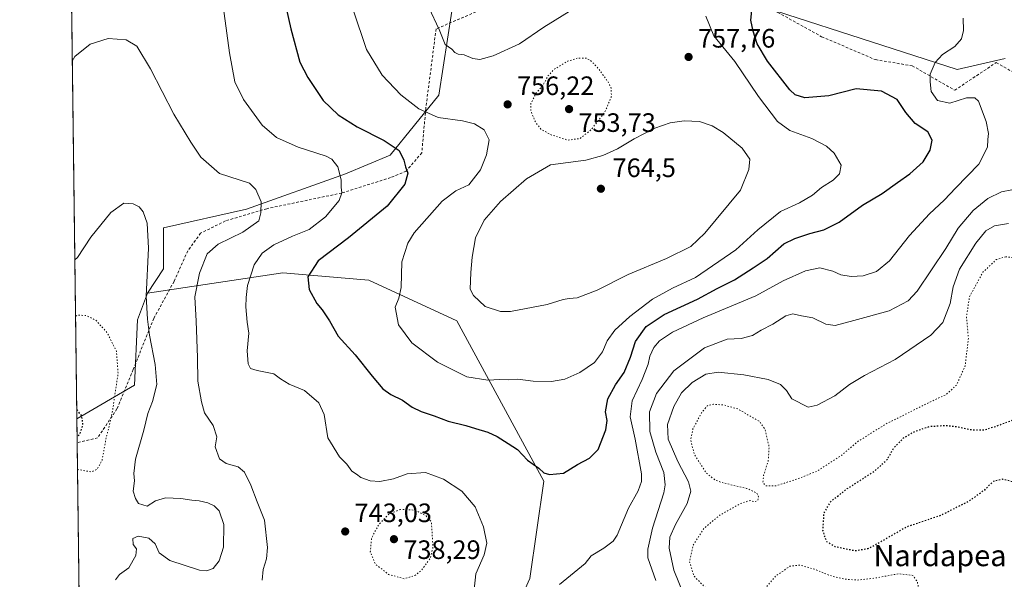
# Model space of a CAD drawing. Units: metres. Extents: x 586602 to 590039, y 4759050 to 4761411.
# Drawn here: x 586602 to 586973, y 4759606 to 4759817 of the extents above; entities that cross this region are included whole.
import ezdxf
from ezdxf.enums import TextEntityAlignment as Align

# ---------------------------------------------------------------- set-up
doc = ezdxf.new("R2010")
doc.units = ezdxf.units.M
doc.header["$MEASUREMENT"] = 0
doc.linetypes.add('DGN Style 2', pattern=[1.6480167562047852, 0.988810053722871, -0.6592067024819142])
doc.linetypes.add('DGN Style 5', pattern=[1.1536117293433497, 0.4944050268614355, -0.6592067024819142])
for name, color, linetype, lineweight in [('Alambrada', 7, 'DGN Style 2', 0), ('Arbolado forestal CxS', 92, 'Continuous', 0), ('Comarca CxS', 21, 'Continuous', 0), ('Comunidad Autónoma CxS', 142, 'Continuous', 0), ('Curva de nivel maestra', 30, 'Continuous', 30), ('Curva de nivel maestra depresión', 30, 'DGN Style 5', 30), ('Curva de nivel normal', 30, 'Continuous', 0), ('Curva de nivel normal depresión', 30, 'DGN Style 5', 0), ('Entidad de ámbito territorial CxS', 92, 'Continuous', 0), ('Espacio natural protegido CxS', 121, 'Continuous', 0), ('Municipio CxS', 4, 'Continuous', 0), ('Prado CxS', 92, 'Continuous', 0), ('Provincia CxS', 1, 'Continuous', 0), ('Punto de cota en terreno', 7, 'Continuous', 0), ('Rótulo de punto de cota en terreno', 7, 'Continuous', 0), ('Texto cartográfico', 7, 'Continuous', 0)]:
    doc.layers.add(name, color=color, linetype=linetype, lineweight=lineweight)
doc.styles.add('Style-Arial', font='txt')

# ---------------------------------------------------------------- blocks, each defined once
blk = doc.blocks.new('*U9')
at = {"layer": 'Arbolado forestal CxS', "color": 92, "linetype": 'Continuous', "lineweight": 0}
blk.add_polyline3d([(586631.2300000004, 4759053.33, 753.3147000000026), (586623.4667999997, 4759666.299900001, 725.1726000000053), (586645.2408999996, 4759678.9781, 731.7198000000063), (586646.2967999997, 4759703.6007, 733.717300000004), (586650.1140999999, 4759713.644500001, 735.0025000000023), (586701.1173, 4759721.3825, 747.6159000000043), (586723.1004999997, 4759719.471100001, 751.4753000000055), (586733.4776999997, 4759718.5681, 752.6570999999968), (586766.6659000004, 4759703.296700001, 758.2764000000025), (586799.4622999998, 4759642.841499999, 749.610400000005), (586794.1857000003, 4759606.1677, 746.1270999999979), (586787.8711000001, 4759591.962099999, 744.6609999999928)], dxfattribs=at)
blk = doc.blocks.new('*U10')
at = {"layer": 'Prado CxS', "color": 92, "linetype": 'Continuous', "lineweight": 0}
for points in [[(586973.4233999997, 4759802.0481, 742.2280000000028), (586955.3239000002, 4759797.872099999, 744.477899999998), (586854.9045000002, 4759830.5055, 759.5412999999971)], [(586764.7856999999, 4759819.870100001, 761.1572000000016), (586759.8616000004, 4759788.2137, 757.2258000000003), (586741.5702000001, 4759765.701900001, 749.6079000000027), (586724.6859999998, 4759758.6667, 745.5188999999956), (586687.3998999996, 4759745.300899999, 739.2669000000024), (586656.0935000004, 4759738.267300001, 735.8393999999971), (586656.0935000004, 4759722.790300001, 736.3142999999982), (586650.1140999999, 4759713.644500001, 735.0025000000023), (586646.2967999997, 4759703.6007, 733.717300000004), (586645.2408999996, 4759678.9781, 731.7198000000063), (586623.4667999997, 4759666.299900001, 725.1726000000053), (586621.4697000004, 4759823.989800001, 742.9600000000065)]]:
    blk.add_polyline3d(points, dxfattribs=at)
blk = doc.blocks.new('5PATER')
at = {"layer": 'Punto de cota en terreno', "linetype": 'Continuous', "lineweight": 0}
h = blk.add_hatch(color=51, dxfattribs=at)
edge = h.paths.add_edge_path()
edge.add_ellipse((0, 0), major_axis=(-0.1095731443231308, -0.1110710700762829), ratio=0.9994222409660322, start_angle=0, end_angle=360)

msp = doc.modelspace()

# ---------------------------------------------------------------- linework, layer by layer
at = {"layer": 'Alambrada', "color": 7, "linetype": 'DGN Style 2', "lineweight": 0}
for points in [[(586785.9600999998, 4759824.800100001, 763.6842999999935), (586758.8501000004, 4759813.190099999, 760.3715999999987), (586755.0100999996, 4759783.2401, 759.6692000000039), (586753.4801000003, 4759766.4801, 760.0625), (586747.5900999998, 4759759.630100001, 757.8736999999965), (586741.7600999996, 4759757.190099999, 758.8687999999966), (586723.2600999996, 4759751.380100001, 759.5405000000028), (586695.0301000001, 4759745.4901, 742.0225000000065), (586679.4801000003, 4759740.880100001, 741.0258999999934), (586670.1401000004, 4759736.2601, 741.7834000000004), (586665.2801000001, 4759729.610099999, 744.8410000000005), (586660.1001000004, 4759718.090100001, 744.3703999999999), (586652.4801000003, 4759704.1501, 745.4899000000005), (586644.6700999998, 4759684.880100001, 739.5371000000015), (586638.5800999999, 4759670.040100001, 740.4760999999999), (586631.3000999996, 4759659.1601, 737.2975000000006), (586623.5795999998, 4759657.392300001, 736.1460999999982)], [(586885.7801000001, 4759820.0601, 759.754700000005), (586887.6901000004, 4759819.4301, 759.2464000000036), (586904.2100999998, 4759810.270099999, 756.5868999999948), (586924.4801000003, 4759801.630100001, 754.8301000000066), (586938.3701, 4759799.3201, 754.1953999999969), (586954.3701, 4759790.120100001, 750.5622000000003), (586970.0500999996, 4759800.550100001, 745.0154999999941), (586985.8000999996, 4759791.5101, 740.0981000000029)]]:
    msp.add_polyline3d(points, dxfattribs=at)
at = {"layer": 'Arbolado forestal CxS', "color": 92, "linetype": 'Continuous', "lineweight": 0, "extrusion": (-0.0002806586569731609, 0.0221630766722239, 0.9997543294545613), "elevation": 106049.2026309948, "flags": 128}
msp.add_lwpolyline([(-646844.8949390728, -4750664.321007446), (-646844.8949390728, -4750673.231510678)], dxfattribs=at)
at = {"layer": 'Arbolado forestal CxS', "color": 92, "linetype": 'Continuous', "lineweight": 0, "extrusion": (-0.0006536432848937225, 0.05161032612130006, 0.9986670851630733), "elevation": 245988.4309221252, "flags": 128}
msp.add_lwpolyline([(-646852.6265775193, -4744890.104338805), (-646852.6265775193, -4745475.488686331)], dxfattribs=at)
at = {"layer": 'Arbolado forestal CxS', "color": 92, "linetype": 'Continuous', "lineweight": 0}
for points in [[(586787.8711000001, 4759591.962099999, 744.6609999999928), (586794.1857000003, 4759606.1677, 746.1270999999979), (586799.4622999998, 4759642.841499999, 749.610400000005), (586766.6659000004, 4759703.296700001, 758.2764000000025), (586733.4776999997, 4759718.5681, 752.6570999999968), (586723.1004999997, 4759719.471100001, 751.4753000000055), (586701.1173, 4759721.3825, 747.6159000000043), (586650.1140999999, 4759713.644500001, 735.0025000000023), (586656.0935000004, 4759722.790300001, 736.3142999999982), (586656.0935000004, 4759738.267300001, 735.8393999999971), (586687.3998999996, 4759745.300899999, 739.2669000000024), (586724.6859999998, 4759758.6667, 745.5188999999956), (586741.5702000001, 4759765.701900001, 749.6079000000027), (586759.8616000004, 4759788.2137, 757.2258000000003), (586764.7856999999, 4759819.870100001, 761.1572000000016), (586801.2076000003, 4759831.273700001, 764.0387000000047), (586823.4539000001, 4759832.0407, 762.7161999999954), (586829.6973000001, 4759831.736099999, 762.3243999999977), (586835.2922999999, 4759831.462900001, 762.0758999999962), (586847.7461000001, 4759830.854900001, 760.7421999999933), (586854.9045000002, 4759830.5055, 759.5412999999971), (586955.3239000002, 4759797.872099999, 744.477899999998), (586973.4233999997, 4759802.0481, 742.2280000000028)], [(586973.4233999997, 4759802.0481, 742.2280000000028), (586955.3239000002, 4759797.872099999, 744.477899999998), (586854.9045000002, 4759830.5055, 759.5412999999971), (586847.7461000001, 4759830.854900001, 760.7421999999933), (586835.2922999999, 4759831.462900001, 762.0758999999962), (586829.6973000001, 4759831.736099999, 762.3243999999977), (586823.4539000001, 4759832.0407, 762.7161999999954), (586801.2076000003, 4759831.273700001, 764.0387000000047), (586764.7856999999, 4759819.870100001, 761.1572000000016), (586759.8616000004, 4759788.2137, 757.2258000000003), (586741.5702000001, 4759765.701900001, 749.6079000000027), (586724.6859999998, 4759758.6667, 745.5188999999956), (586687.3998999996, 4759745.300899999, 739.2669000000024), (586656.0935000004, 4759738.267300001, 735.8393999999971), (586656.0935000004, 4759722.790300001, 736.3142999999982), (586650.1140999999, 4759713.644500001, 735.0025000000023)], [(586787.8711000001, 4759591.962099999, 744.6609999999928), (586794.1857000003, 4759606.1677, 746.1270999999979), (586799.4622999998, 4759642.841499999, 749.610400000005), (586766.6659000004, 4759703.296700001, 758.2764000000025), (586733.4776999997, 4759718.5681, 752.6570999999968), (586723.1004999997, 4759719.471100001, 751.4753000000055), (586701.1173, 4759721.3825, 747.6159000000043), (586650.1140999999, 4759713.644500001, 735.0025000000023)], [(586650.1140999999, 4759713.644500001, 735.0025000000023), (586646.2967999997, 4759703.6007, 733.717300000004), (586645.2408999996, 4759678.9781, 731.7198000000063), (586623.4667999997, 4759666.299900001, 725.1726000000053)]]:
    msp.add_polyline3d(points, dxfattribs=at)
at = {"layer": 'Comarca CxS', "color": 21, "linetype": 'Continuous', "lineweight": 0, "flags": 128}
msp.add_lwpolyline([(588076.2130596353, 4759071.937634303), (586631.2300006619, 4759053.32998237), (586615.402700001, 4760303.0288), (586601.9300006609, 4761366.809982345), (586921.1406525673, 4761370.921067782), (587034.9580407332, 4761372.386911744), (588114.834596129, 4761386.294545322), (589222.2850838833, 4761400.557301108), (589409.7529646717, 4761402.971683177), (589998.1800006881, 4761410.549982348), (590002.8884433893, 4761053.056023249), (590019.3461000005, 4759803.486300001), (590028.6500006879, 4759097.079982371), (589519.572654682, 4759090.524380213)], close=True, dxfattribs=at)
at = {"layer": 'Comunidad Autónoma CxS', "color": 142, "linetype": 'Continuous', "lineweight": 0, "flags": 128}
msp.add_lwpolyline([(588076.2130596353, 4759071.937634303), (586631.2300006619, 4759053.32998237), (586615.402700001, 4760303.0288), (586601.9300006609, 4761366.809982345), (586921.1406525673, 4761370.921067782), (587034.9580407332, 4761372.386911744), (588114.834596129, 4761386.294545322), (589222.2850838833, 4761400.557301108), (589409.7529646717, 4761402.971683177), (589998.1800006881, 4761410.549982348), (590002.8884433893, 4761053.056023249), (590019.3461000005, 4759803.486300001), (590028.6500006879, 4759097.079982371), (589519.572654682, 4759090.524380213)], close=True, dxfattribs=at)
at = {"layer": 'Curva de nivel maestra', "color": 30, "linetype": 'Continuous', "lineweight": 30, "elevation": 750, "flags": 128}
for points in [[(586697.5199999996, 4759842.920100001), (586704.1200000001, 4759813.1801), (586707.5800000001, 4759800.6501), (586710.5099999999, 4759794.9101), (586716.3200000003, 4759786.220100001), (586722.0099999999, 4759780.850099999), (586729.0999999996, 4759776.300100001)], [(586729.0999999996, 4759776.300100001), (586739.25, 4759771.220100001), (586744.9699999997, 4759767.370100001), (586746.7800000003, 4759763.8201), (586747.3600000005, 4759761.3201), (586748.2300000004, 4759758.8301), (586747.0499999998, 4759754.7601), (586740.4900000002, 4759746.5001), (586725.8700000001, 4759734.5001), (586714.4900000002, 4759725.8301), (586710.5499999998, 4759719.8301), (586711.0999999996, 4759715.050100001), (586713.9600000001, 4759709.780099999), (586715.9500000002, 4759707.4001), (586718.6799999997, 4759703.270099999), (586722.0199999996, 4759697.460100001), (586728.4000000004, 4759690.440099999), (586734.7400000002, 4759682.360099999), (586738.8099999996, 4759677.690099999), (586741.7699999996, 4759675.550100001), (586746.2300000004, 4759673.340100001), (586749.8799999999, 4759670.710100001), (586753.2100000001, 4759669.0801), (586758.0999999996, 4759667.4001), (586763.4800000004, 4759665.4101), (586770.0599999996, 4759663.870100001), (586773.7400000002, 4759662.630100001), (586778.4100000003, 4759661.3301), (586781.9400000004, 4759659.670100001), (586786, 4759656.9901), (586789.5899999999, 4759654.8201), (586793.3600000005, 4759650.720100001), (586797.5800000001, 4759647.700099999), (586799.4699999997, 4759646.0101), (586801.6299999999, 4759645.300100001), (586806.9199999999, 4759645.850099999), (586812.2199999997, 4759649.100099999), (586816.6799999997, 4759651.5001), (586819.9400000004, 4759654.8301), (586822.9100000003, 4759662.170100001), (586823.3399999999, 4759665.710100001), (586822.7100000001, 4759669.030099999), (586823.6600000003, 4759673.840100001), (586826.4900000002, 4759679.200099999), (586829.7800000003, 4759683.8301), (586832.1500000004, 4759689.5001), (586834.0499999998, 4759695.5001), (586838.0199999996, 4759701.090100001), (586844.9000000004, 4759705.630100001), (586857.3600000005, 4759711.470100001), (586864.8200000003, 4759715.370100001), (586871.3600000005, 4759718.6601), (586878.4299999997, 4759723.1801), (586883.7199999997, 4759726.7301), (586889.9900000002, 4759732.280099999), (586894.1299999999, 4759734.2401), (586899.7999999998, 4759736.170100001), (586905.0499999998, 4759737.550100001), (586910.7800000003, 4759740.470100001), (586919.6399999997, 4759746.7601), (586926.9600000001, 4759751.2601), (586932.7699999996, 4759755.4101), (586937.4299999997, 4759758.5601), (586942.4600000001, 4759763.0801), (586945.0599999996, 4759767.5701), (586945.8200000003, 4759771.340100001), (586944.2599999999, 4759774.390100001), (586939.5099999999, 4759777.590100001), (586935.9400000004, 4759781.7301), (586932.6399999997, 4759786.5601), (586926.7800000003, 4759789.7601), (586917.2400000002, 4759790.640100001), (586906.9500000002, 4759788.020099999), (586897.8399999999, 4759787.2401), (586894.2199999997, 4759788.3301), (586892.2000000002, 4759790.270099999), (586883.79, 4759801.110099999), (586879.8499999996, 4759807.600099999), (586878.3700000001, 4759812.350099999), (586877.4600000001, 4759816.530099999), (586878.2300000004, 4759823.870100001)]]:
    msp.add_lwpolyline(points, dxfattribs=at)
at = {"layer": 'Curva de nivel maestra depresión', "color": 30, "linetype": 'DGN Style 5', "lineweight": 30, "flags": 128}
for points, elevation in [([(587053.1799999997, 4759675.5801), (587054.29, 4759666.6601), (587053.0800000001, 4759656.780099999), (587049.3499999996, 4759644.860099999), (587044.8099999996, 4759637.790100001), (587039.3300000001, 4759632.640100001), (587034.7800000003, 4759627.120100001), (587031.9500000002, 4759620.450099999), (587030.5199999996, 4759615.280099999), (587028.9600000001, 4759611.8201), (587026.9600000001, 4759608.6601), (587025.8200000003, 4759603.780099999), (587026.0300000003, 4759597.5001), (587025.9600000001, 4759584.190099999), (587025.4600000001, 4759573.360099999), (587025.1100000005, 4759568.850099999), (587023.0300000003, 4759562.120100001), (587020.7000000002, 4759557.210100001), (587017.1699999999, 4759551.520099999), (587014.0800000001, 4759545.920100001), (587010.3700000001, 4759541.850099999), (587004.6299999999, 4759537.920100001), (587001.9100000003, 4759535.7601), (587000.5800000001, 4759535.2401), (586998.8700000001, 4759534.920100001), (586995.4299999997, 4759531.540100001), (586989.3499999996, 4759527.5001), (586983.7999999998, 4759523.1801), (586975.29, 4759517.200099999), (586967.1299999999, 4759509.5101), (586962.1699999999, 4759502.3101), (586961.8200000003, 4759496.890100001), (586961.8300000001, 4759487.9001), (586960.7100000001, 4759483.3201), (586957.7000000002, 4759479.700099999), (586952.9800000004, 4759477.020099999), (586947.29, 4759476.590100001), (586941.4100000003, 4759479.5601), (586937.9199999999, 4759483.440099999), (586936.8799999999, 4759486.880100001), (586937.3200000003, 4759490.390100001), (586939.1200000001, 4759497.4101), (586939.6299999999, 4759502.920100001), (586938.25, 4759506.5701), (586933.7100000001, 4759513.9001), (586931.3499999996, 4759523.110099999), (586929.9100000003, 4759530.9801), (586930.29, 4759541.520099999), (586934.1900000004, 4759550.720100001), (586938.6299999999, 4759556.130100001), (586941.6600000003, 4759559.6601), (586946.7300000004, 4759563.610099999), (586954.4699999997, 4759568.4801), (586960.4299999997, 4759575.4801), (586965.5, 4759584.380100001), (586969.9000000004, 4759591.170100001), (586975.8799999999, 4759602.170100001), (586978.0599999996, 4759609.5001), (586979.0899999999, 4759615.170100001), (586982.1100000005, 4759620.170100001), (586985.2599999999, 4759627.170100001), (586985.2999999998, 4759633.5001), (586983.1399999997, 4759638.850099999), (586979.7999999998, 4759641.6601), (586972.4500000002, 4759643.550100001), (586968.8899999997, 4759642.770099999), (586965.5999999996, 4759639.520099999), (586959.8899999997, 4759635.370100001), (586948.9800000004, 4759629.860099999), (586936.29, 4759625.620100001), (586924.3799999999, 4759618.7401), (586921.5899999999, 4759617.3301), (586916.8399999999, 4759616.5601), (586909.2699999996, 4759618.1601), (586906.1500000004, 4759619.9801), (586904.7100000001, 4759624.170100001), (586905.1100000005, 4759630.7501), (586907.6200000001, 4759635.170100001), (586913.8700000001, 4759640.0801), (586924.2400000002, 4759646.710100001), (586928.9100000003, 4759651.0001), (586931.4299999997, 4759655.390100001), (586935.0999999996, 4759659.140100001), (586939.4299999997, 4759661.710100001), (586945.0999999996, 4759663.5101), (586950.7800000003, 4759663.850099999), (586955.5, 4759663.380100001), (586960.8499999996, 4759662.220100001), (586965.3600000005, 4759662.170100001), (586969.9299999997, 4759663.5601), (586977.8600000005, 4759666.5001), (586986.2000000002, 4759672.8301), (586991.6200000001, 4759678.170100001), (587000.4600000001, 4759684.880100001), (587008.9000000004, 4759689.700099999), (587015.8200000003, 4759694.9001), (587026.0999999996, 4759705.270099999), (587039.0999999996, 4759714.0001), (587041.8499999996, 4759715.2301), (587045.4299999997, 4759715.550100001), (587050.4600000001, 4759713.290100001), (587055.6399999997, 4759709.5001), (587059.2999999998, 4759701.700099999), (587057.6399999997, 4759691.040100001), (587053.1799999997, 4759675.5801)], 725.0000000000001), ([(586623.4227999998, 4759669.774800001), (586624.4000000004, 4759668.4801), (586625.1900000004, 4759667.5001), (586625.6600000003, 4759664.0601), (586624.5, 4759660.5101), (586623.5521, 4759659.562200001)], 725)]:
    msp.add_lwpolyline(points, dxfattribs=dict(at, elevation=elevation))
at = {"layer": 'Curva de nivel normal', "color": 30, "linetype": 'Continuous', "lineweight": 0, "flags": 128}
for points, elevation in [([(586677.5999999996, 4759829.32), (586681.0199999996, 4759804.140000001), (586683, 4759793.33), (586686.3300000001, 4759786.560000001), (586693.2999999998, 4759777.01), (586698.7000000002, 4759772.26), (586706.9199999999, 4759768.65), (586717.4299999997, 4759765.33), (586719.5800000001, 4759764.109999999), (586721.79, 4759761.220000001), (586723.0999999996, 4759756.369999999), (586723.0800000001, 4759753.550000001), (586723.4100000003, 4759751.5), (586722.3600000005, 4759748.58), (586717.1399999997, 4759742.41), (586711.0899999999, 4759737.66), (586704.7300000004, 4759735.130000001), (586697.7599999999, 4759731.82), (586693.2999999998, 4759728.699999999), (586690.25, 4759724.380000001), (586687.79, 4759716.560000001), (586687.3499999996, 4759712.060000001), (586687.1399999997, 4759708.539999999), (586687.6600000003, 4759702.779999999), (586688.3200000003, 4759698.58), (586687.6399999997, 4759691.980000001), (586688.0199999996, 4759687.060000001), (586688.9199999999, 4759685.32), (586691.4699999997, 4759684.539999999), (586697.6600000003, 4759683.27), (586700.2199999997, 4759681.460000001), (586703.5, 4759679.439999999), (586709.2300000004, 4759676.960000001), (586714.6600000003, 4759672.390000001), (586716.7300000004, 4759668), (586718.0800000001, 4759659.210000001), (586722.4800000004, 4759651.99), (586725.2699999996, 4759649.199999999), (586727.1500000004, 4759646.67), (586728.9100000003, 4759645.439999999), (586730.4600000001, 4759644.199999999), (586734.0599999996, 4759642.970000001), (586737.6399999997, 4759642.76), (586742.8200000003, 4759643.76), (586747.9699999997, 4759645.600000001), (586754.8899999997, 4759646.17), (586761.7000000002, 4759643.65), (586768.5300000003, 4759639.119999999), (586773.6200000001, 4759633.119999999), (586776.7400000002, 4759625.67), (586778.04, 4759619.439999999), (586777.04, 4759615.100000001), (586773.9100000003, 4759607.91), (586773.2599999999, 4759601.980000001)], 745), ([(586756.1600000003, 4759821.34), (586760.0999999996, 4759812.939999999), (586762.3200000003, 4759807.390000001), (586764.7999999998, 4759805.539999999), (586765.9600000001, 4759804.380000001), (586767.2199999997, 4759803.76), (586769.4299999997, 4759803.4), (586772.7699999996, 4759802.02), (586775.4299999997, 4759801.689999999), (586780.4299999997, 4759803.08), (586790.3799999999, 4759807.529999999), (586799.5499999998, 4759813.859999999), (586810.7100000001, 4759820.82)], 760), ([(586727.5999999996, 4759820.449999999), (586732.5999999996, 4759805.460000001), (586738.5999999996, 4759795.810000001), (586745.5800000001, 4759788.430000001), (586752.3499999996, 4759783.08), (586759.7199999997, 4759779.779999999), (586768.8200000003, 4759778.550000001), (586773.4000000004, 4759777.430000001), (586777, 4759775.25), (586778.8700000001, 4759771.41), (586777.9400000004, 4759765.730000001), (586775.6399999997, 4759760.180000001), (586771.2199999997, 4759754.460000001), (586766.2999999998, 4759752.17), (586761.1699999999, 4759748.300000001), (586750.5899999999, 4759736.380000001), (586748.2000000002, 4759732.51), (586746.0300000003, 4759725.49), (586745.6900000004, 4759715.789999999), (586744.8700000001, 4759711.77), (586743.5, 4759708.430000001), (586744.7300000004, 4759701.75), (586749.7300000004, 4759694.960000001), (586759.3600000005, 4759687.689999999), (586770.4299999997, 4759682.100000001), (586778.4000000004, 4759680.92), (586782.8700000001, 4759681.15), (586786.2999999998, 4759681.039999999), (586789.7000000002, 4759681.24), (586795.4400000004, 4759680.51), (586802.4299999997, 4759680.369999999), (586807.4299999997, 4759681.310000001), (586813.1200000001, 4759683.76), (586818.6399999997, 4759687.5), (586821.6299999999, 4759691.57), (586823.3399999999, 4759695.77), (586826.2100000001, 4759699.730000001), (586831.8799999999, 4759704.9), (586840.4800000004, 4759711.390000001), (586848.0099999999, 4759715.600000001), (586856.7100000001, 4759719.619999999), (586871.8899999997, 4759729.960000001), (586880.1299999999, 4759737.49), (586888.7599999999, 4759744.460000001), (586895.8700000001, 4759747.680000001), (586900.7199999997, 4759750.600000001), (586904.1600000003, 4759753.49), (586908.5300000003, 4759756.180000001), (586910.9800000004, 4759758.600000001), (586911.5499999998, 4759761.92), (586908.9199999999, 4759766.430000001), (586906.0199999996, 4759769.09), (586900.5499999998, 4759771.949999999), (586892.2599999999, 4759774.99), (586887.6299999999, 4759778.359999999), (586880.3499999996, 4759787.75), (586871.4900000002, 4759800.890000001), (586863.5300000003, 4759810.600000001), (586860.5700000003, 4759818)], 755), ([(586805.4299999997, 4759603.960000001), (586815.0999999996, 4759611.880000001), (586817.3200000003, 4759614.74), (586822.0800000001, 4759617.58), (586825.6399999997, 4759620.279999999), (586827.1100000005, 4759622.539999999), (586831.4000000004, 4759632.65), (586835.0599999996, 4759639.230000001), (586836.3200000003, 4759642.779999999), (586836.3099999996, 4759645.609999999), (586833.9800000004, 4759658.619999999), (586832.04, 4759667.100000001), (586832.7999999998, 4759673.16), (586836.5899999999, 4759681.140000001), (586838.7800000003, 4759686.890000001), (586839.4500000002, 4759689.880000001), (586840.9199999999, 4759693.180000001), (586843.0499999998, 4759695.699999999), (586847.9800000004, 4759698.980000001), (586859.54, 4759704.369999999), (586879.4000000004, 4759712.65), (586889.6799999997, 4759718.27), (586898.1200000001, 4759722.02), (586903.5300000003, 4759723.17), (586908.4600000001, 4759721.949999999), (586911.4699999997, 4759720.52), (586915.3499999996, 4759719.890000001), (586919.8200000003, 4759720.230000001), (586924.8499999996, 4759721.779999999), (586929.8399999999, 4759725.9), (586937.3700000001, 4759735.380000001), (586944.8399999999, 4759743.600000001), (586950.4299999997, 4759748.699999999), (586954.7699999996, 4759753.390000001), (586963.4299999997, 4759762.310000001), (586966.7100000001, 4759768.680000001), (586966.8899999997, 4759771.5), (586967.0700000003, 4759773.859999999), (586966.2800000003, 4759778.350000001), (586963.29, 4759786.02), (586962.0099999999, 4759787.25), (586958.8300000001, 4759787.230000001), (586952.4699999997, 4759785.199999999), (586947.8799999999, 4759786.279999999), (586945.5300000003, 4759789.59), (586945.0800000001, 4759793.24), (586945.0999999996, 4759796.130000001), (586947.0099999999, 4759800.609999999), (586949.7699999996, 4759803.619999999), (586954.4400000004, 4759806.550000001), (586956.9199999999, 4759809.470000001), (586957.6600000003, 4759812.67), (586957.54, 4759817.289999999)], 745), ([(586693.3099999996, 4759605.5), (586693.7000000002, 4759609.529999999), (586694.9100000003, 4759613.630000001), (586695.3799999999, 4759617.859999999), (586694.1600000003, 4759628.140000001), (586691.4000000004, 4759635.07), (586689.0199999996, 4759641.4), (586686.6900000004, 4759646.230000001), (586684.3300000001, 4759648.27), (586679.7300000004, 4759649.470000001), (586677.2199999997, 4759651.32), (586675.5999999996, 4759655.83), (586676.1799999997, 4759659.5), (586674.8499999996, 4759663.779999999), (586671.5700000003, 4759668.609999999), (586670.5099999999, 4759672.680000001), (586669.0599999996, 4759680.480000001), (586668.9900000002, 4759689.390000001), (586668.4199999999, 4759703.15), (586667.9199999999, 4759712.26), (586669.6500000004, 4759721.220000001), (586672.6200000001, 4759728.52), (586676.7199999997, 4759732.119999999), (586686.0999999996, 4759736.640000001), (586692.0099999999, 4759740.92), (586692.7999999998, 4759743.869999999), (586692.9000000004, 4759748.060000001), (586690.9699999997, 4759752.699999999), (586688.54, 4759755.100000001), (586677.2100000001, 4759758.74), (586670.2400000002, 4759764.880000001), (586666.3799999999, 4759770.52), (586659.9699999997, 4759781.060000001), (586651.2800000003, 4759798.230000001), (586646.0599999996, 4759806.66), (586642.04, 4759809.109999999), (586635.2199999997, 4759809.619999999), (586628.5, 4759807.460000001), (586622.7000000002, 4759802.859999999), (586621.7605999997, 4759801.021700001)], 740), ([(586852.4400000004, 4759778.58), (586847.1100000005, 4759777.77), (586841.2999999998, 4759775.800000001), (586833.5700000003, 4759771.810000001), (586827.25, 4759768.02), (586821.7100000001, 4759765.539999999), (586815.2800000003, 4759763.730000001), (586802.0599999996, 4759761.960000001), (586793, 4759756.730000001), (586783.1799999997, 4759748.17), (586776.9900000002, 4759741.17), (586773.7100000001, 4759734.5), (586772.4500000002, 4759727.17), (586772.04, 4759721.5), (586771.7199999997, 4759715.180000001), (586772.9699999997, 4759712.810000001), (586777.3899999997, 4759708.609999999), (586783.1200000001, 4759706.699999999), (586786.9600000001, 4759706.74), (586800.8099999996, 4759709.4), (586806.7699999996, 4759711.26), (586809.0999999996, 4759711.67), (586812.0999999996, 4759711.869999999), (586819.6500000004, 4759714.859999999), (586831.3099999996, 4759720.76), (586845.7800000003, 4759726.710000001), (586854.9400000004, 4759731.279999999), (586860.2300000004, 4759736.310000001), (586873.5700000003, 4759752.5), (586876.79, 4759760.230000001), (586877.1600000003, 4759764.09), (586874.3099999996, 4759768.350000001), (586867.0999999996, 4759774.180000001), (586862.9500000002, 4759776.67), (586858.1600000003, 4759778.33), (586852.4400000004, 4759778.58)], 760), ([(586979.8399999999, 4759753.41), (586972.0499999998, 4759751.789999999), (586966.9100000003, 4759749.310000001), (586961.3499999996, 4759744.850000001), (586955.6699999999, 4759738.17), (586951, 4759730.5), (586940.2100000001, 4759714.390000001), (586936.7800000003, 4759710.800000001), (586929.7199999997, 4759706.970000001), (586916.3899999997, 4759703.350000001), (586909.29, 4759701.460000001), (586905.8399999999, 4759702.02), (586900.9100000003, 4759704.42), (586896.6299999999, 4759705.130000001), (586893.3899999997, 4759705.850000001), (586890.7400000002, 4759705.16), (586885.7999999998, 4759701.939999999), (586881.4000000004, 4759699.699999999), (586878.1299999999, 4759697.699999999), (586873.9100000003, 4759696.619999999), (586868.5800000001, 4759696.279999999), (586860.0999999996, 4759693.109999999), (586848.4800000004, 4759684.42), (586841.9000000004, 4759675.91), (586839.3499999996, 4759669.029999999), (586839.4900000002, 4759661.529999999), (586841.7400000002, 4759653.800000001), (586844.7599999999, 4759646.16), (586845.2800000003, 4759641.52), (586844.7000000002, 4759638.430000001), (586840.4600000001, 4759625.100000001), (586838.7300000004, 4759617.25), (586838.75, 4759613.960000001), (586841.7599999999, 4759605.430000001)], 740), ([(586638.0599999996, 4759605.67), (586639.5999999996, 4759607.630000001), (586643.1299999999, 4759610.199999999), (586645.7400000002, 4759614.83), (586645.9900000002, 4759617.380000001), (586644.7000000002, 4759619.039999999), (586644.5800000001, 4759621.220000001), (586646.6299999999, 4759622.189999999), (586650.5999999996, 4759621.41), (586652.9900000002, 4759619.26), (586654.5, 4759615.850000001), (586658.4800000004, 4759612.949999999), (586669.75, 4759609.359999999), (586672.29, 4759609.09), (586674.8799999999, 4759610), (586677.0999999996, 4759612.83), (586678.79, 4759618.01), (586678.8700000001, 4759626.529999999), (586677.1600000003, 4759631.66), (586675.25, 4759633.609999999), (586672.8399999999, 4759634.640000001), (586669.5800000001, 4759635.5), (586666.7699999996, 4759635.65), (586662.6399999997, 4759636.310000001), (586656.9500000002, 4759636.539999999), (586653.1600000003, 4759635.380000001), (586649.9699999997, 4759633.41), (586646.7400000002, 4759634.480000001), (586645.6200000001, 4759636.350000001), (586644.75, 4759639.07), (586645.25, 4759642.99), (586645.0099999999, 4759645.689999999), (586645.6399999997, 4759651.16), (586648.6699999999, 4759662.100000001), (586650.2300000004, 4759668.300000001), (586651.9800000004, 4759672.880000001), (586653.5899999999, 4759679.310000001), (586653.0099999999, 4759686.83), (586650.8499999996, 4759697.83), (586650.1600000003, 4759703.84), (586649.6500000004, 4759712.5), (586650.54, 4759730.609999999), (586650.0099999999, 4759740.08), (586648.4299999997, 4759744.279999999), (586646.9500000002, 4759746.17), (586644.7000000002, 4759747.279999999), (586641.2199999997, 4759747.529999999), (586636.2599999999, 4759744.01), (586628.7400000002, 4759734.800000001), (586623.6600000003, 4759727.050000001), (586622.7083999999, 4759726.183499999)], 735), ([(586974.7000000002, 4759739.939999999), (586969.3399999999, 4759739.02), (586966.0599999996, 4759737.189999999), (586962.2800000003, 4759732.560000001), (586956.2000000002, 4759722.75), (586953.8200000003, 4759716.039999999), (586952.5899999999, 4759709.83), (586949.8300000001, 4759702.640000001), (586945.4199999999, 4759697.850000001), (586931.9100000003, 4759688.67), (586920.3600000005, 4759682.609999999), (586914.7100000001, 4759679.27), (586909.2000000002, 4759674.99), (586902.5700000003, 4759671.439999999), (586899.0999999996, 4759670.699999999), (586893, 4759673.9), (586890.9900000002, 4759677.02), (586888.7400000002, 4759679.26), (586884.0999999996, 4759681.199999999), (586874.8799999999, 4759682.949999999), (586865.2000000002, 4759683.9), (586860.54, 4759683.16), (586855.4299999997, 4759680), (586851.3499999996, 4759676.09), (586848.5199999996, 4759670.960000001), (586846.1299999999, 4759664.17), (586846.2999999998, 4759658.619999999), (586849.9400000004, 4759650.310000001), (586854, 4759642.609999999), (586854.9000000004, 4759639.130000001), (586853.54, 4759634.49), (586849.1699999999, 4759626.5), (586846.9500000002, 4759621.699999999), (586846.7000000002, 4759617.65), (586848.5499999998, 4759609.369999999), (586852.0199999996, 4759600.699999999)], 735)]:
    msp.add_lwpolyline(points, dxfattribs=dict(at, elevation=elevation))
at = {"layer": 'Curva de nivel normal depresión', "color": 30, "linetype": 'DGN Style 5', "lineweight": 0, "flags": 128}
for points, elevation in [([(586812.1200000001, 4759802.199999999), (586808.4500000002, 4759801.029999999), (586803.29, 4759797.92), (586801.0199999996, 4759795.449999999), (586799.1200000001, 4759791.9), (586796.5300000003, 4759789.02), (586794.6100000005, 4759785.130000001), (586794.6399999997, 4759782.140000001), (586796.4000000004, 4759778.029999999), (586798.3600000005, 4759775.5), (586801.9600000001, 4759773.4), (586808.4400000004, 4759771.33), (586813.0999999996, 4759771.869999999), (586817.4299999997, 4759775.350000001), (586822.4699999997, 4759781.84), (586824.9800000004, 4759787.83), (586824.8499999996, 4759790.869999999), (586823.7800000003, 4759793.16), (586819.9900000002, 4759798.390000001), (586817.0999999996, 4759801.34), (586815.4500000002, 4759802.189999999), (586812.1200000001, 4759802.199999999)], 755), ([(586973.6500000004, 4759727.390000001), (586970.0499999998, 4759726.32), (586964.9800000004, 4759721.550000001), (586959.9199999999, 4759712.27), (586958.8200000003, 4759704.76), (586959.5300000003, 4759696.730000001), (586958.3200000003, 4759686.32), (586955.04, 4759679.029999999), (586951.0999999996, 4759675.460000001), (586944.2800000003, 4759672.289999999), (586928.2100000001, 4759664.26), (586918.1500000004, 4759657.99), (586911.7999999998, 4759652.689999999), (586902.3700000001, 4759646.57), (586895.8899999997, 4759644), (586887.2400000002, 4759641.15), (586883.0499999998, 4759641.119999999), (586882.0499999998, 4759642.449999999), (586882.3499999996, 4759645.08), (586884.0800000001, 4759650.480000001), (586884.4100000003, 4759655.810000001), (586882.9199999999, 4759662.32), (586880.7400000002, 4759665.430000001), (586877.0999999996, 4759667.460000001), (586872.7699999996, 4759669.99), (586867.4299999997, 4759671.52), (586863.4299999997, 4759671.850000001), (586861.1299999999, 4759671.279999999), (586858.8700000001, 4759668.539999999), (586855.7100000001, 4759662.529999999), (586854.8200000003, 4759658.529999999), (586856.1699999999, 4759653.029999999), (586860.5899999999, 4759646.060000001), (586864.0499999998, 4759643.279999999), (586866.4600000001, 4759642.359999999), (586875.9299999997, 4759640.119999999), (586879.7100000001, 4759638.439999999), (586880.4600000001, 4759637), (586880.1200000001, 4759635.640000001), (586879.0099999999, 4759635.08), (586877.2699999996, 4759635.560000001), (586873.6600000003, 4759634.460000001), (586865.8099999996, 4759630.050000001), (586859.7800000003, 4759625.029999999), (586855.6799999997, 4759618.529999999), (586854.3799999999, 4759612.600000001), (586856.0199999996, 4759607.17), (586861.8399999999, 4759601.26), (586868.2000000002, 4759598.27), (586876.2800000003, 4759598.039999999), (586879.9000000004, 4759599.34), (586881.4600000001, 4759600.75), (586887.0599999996, 4759607.26), (586892.2599999999, 4759610.779999999), (586895.7999999998, 4759611.26), (586901.4000000004, 4759609.74), (586907.1799999997, 4759607.33), (586912.7699999996, 4759605.980000001), (586917.4299999997, 4759605.59), (586923.9600000001, 4759606.279999999), (586933.1900000004, 4759607.99), (586938.5, 4759607.359999999), (586940.2199999997, 4759605.119999999), (586941.0300000003, 4759601.220000001), (586942.2100000001, 4759596.699999999), (586942.6799999997, 4759592.100000001), (586942.79, 4759589), (586941.2400000002, 4759584.17), (586940.0800000001, 4759579.67), (586933.5700000003, 4759567.32), (586921.4299999997, 4759547.960000001), (586917.1900000004, 4759540.029999999), (586916.79, 4759536.560000001), (586917.2300000004, 4759529.380000001), (586917.5099999999, 4759518.76), (586919.6500000004, 4759507.350000001), (586921.6699999999, 4759502.380000001), (586925.2999999998, 4759497.050000001), (586927.9199999999, 4759488.5), (586929.25, 4759477.470000001), (586931.2599999999, 4759472.99), (586936.0300000003, 4759469.77), (586943.4299999997, 4759468.029999999), (586951.4299999997, 4759467.83), (586960.5700000003, 4759470.850000001), (586966.6200000001, 4759474.25), (586970.2300000004, 4759477.789999999), (586979.0499999998, 4759484.01), (586996.04, 4759496.539999999), (587011.5899999999, 4759506.16), (587022.8200000003, 4759512.08), (587033.0999999996, 4759519.17), (587044.2599999999, 4759529.51), (587047.4900000002, 4759533.539999999), (587051.9900000002, 4759538.51), (587056.8499999996, 4759546.960000001), (587059.6399999997, 4759554.33), (587061.4100000003, 4759562.140000001), (587063.7300000004, 4759573.800000001), (587064.3300000001, 4759589.07), (587063.79, 4759597.58), (587063.2999999998, 4759601.600000001), (587064.4699999997, 4759605.4), (587064.5, 4759609.449999999), (587065.3200000003, 4759613.52), (587067.4199999999, 4759618.310000001), (587068.0300000003, 4759624.359999999), (587068, 4759633.880000001), (587069.5599999996, 4759644.289999999), (587070.79, 4759654.189999999), (587072.3399999999, 4759661.880000001), (587072.0099999999, 4759670.630000001), (587070.4299999997, 4759676.210000001), (587070.0099999999, 4759680.34), (587071.1299999999, 4759688.300000001), (587072.04, 4759699.07), (587072.7400000002, 4759706.039999999), (587070.7699999996, 4759713.680000001), (587064.7000000002, 4759720.859999999), (587057.0999999996, 4759727.060000001), (587048.9299999997, 4759727.32), (587039.9600000001, 4759724.680000001), (587033.8499999996, 4759721), (587027.6200000001, 4759716.060000001), (587023.0999999996, 4759713.76), (587018.9299999997, 4759712.92), (587013.0999999996, 4759710.109999999), (587004.2699999996, 4759702.859999999), (586998.9600000001, 4759699.67), (586994.5300000003, 4759698.939999999), (586991.3899999997, 4759699.720000001), (586989.6799999997, 4759702.689999999), (586988.4000000004, 4759710.210000001), (586987.5800000001, 4759717.350000001), (586985.1299999999, 4759722.699999999), (586982.0999999996, 4759724.84), (586978.3799999999, 4759726.779999999), (586973.6500000004, 4759727.390000001)], 730), ([(586623.7078, 4759647.2698), (586624.6699999999, 4759647.09), (586629.0499999998, 4759646.34), (586631.0999999996, 4759647.359999999), (586632.9400000004, 4759650.600000001), (586634.4000000004, 4759658.470000001), (586636.8300000001, 4759668.82), (586639.0099999999, 4759683.33), (586638.4000000004, 4759691.789999999), (586634.8499999996, 4759698.83), (586630.6200000001, 4759703.5), (586627.0999999996, 4759705.25), (586623.9299999997, 4759705.4), (586622.9770999998, 4759704.9639)], 730), ([(586745.4299999997, 4759632.199999999), (586741.0999999996, 4759630.449999999), (586737.2800000003, 4759626.550000001), (586734.5999999996, 4759621.480000001), (586734.0800000001, 4759616.289999999), (586735.9400000004, 4759611.680000001), (586740.9699999997, 4759607.699999999), (586746.9100000003, 4759606.09), (586750.8799999999, 4759607.33), (586753.2699999996, 4759609.16), (586756.7100000001, 4759613.83), (586757.7100000001, 4759617.960000001), (586757.0999999996, 4759627.59), (586755.0999999996, 4759629.730000001), (586751.0999999996, 4759631.930000001), (586745.4299999997, 4759632.199999999)], 740)]:
    msp.add_lwpolyline(points, dxfattribs=dict(at, elevation=elevation))
at = {"layer": 'Entidad de ámbito territorial CxS', "color": 92, "linetype": 'Continuous', "lineweight": 0, "flags": 128}
msp.add_lwpolyline([(588076.2130596353, 4759071.937634303), (586631.2300006619, 4759053.32998237), (586615.402700001, 4760303.0288), (586601.9300006609, 4761366.809982345)], dxfattribs=at)
at = {"layer": 'Espacio natural protegido CxS', "color": 121, "linetype": 'Continuous', "lineweight": 0, "flags": 128}
msp.add_lwpolyline([(586631.2300006619, 4759053.32998237), (586615.402700001, 4760303.0288)], dxfattribs=at)
at = {"layer": 'Municipio CxS', "color": 4, "linetype": 'Continuous', "lineweight": 0, "flags": 128}
msp.add_lwpolyline([(589519.572654682, 4759090.524380213), (588076.2130596353, 4759071.937634303), (586631.2300006619, 4759053.32998237), (586615.402700001, 4760303.0288), (586601.9300006609, 4761366.809982345), (586921.1406525673, 4761370.921067782), (587034.9580407332, 4761372.386911744), (588114.834596129, 4761386.294545322), (589222.2850838833, 4761400.557301108)], dxfattribs=at)
at = {"layer": 'Prado CxS', "color": 92, "linetype": 'Continuous', "lineweight": 0, "extrusion": (0.001419422025887986, -0.1120711583244429, 0.9936991701279266), "elevation": -531868.0457871102, "flags": 128}
msp.add_lwpolyline([(646854.4941556485, 4721996.034447801), (646854.4941556485, 4722154.736952409)], dxfattribs=at)
at = {"layer": 'Prado CxS', "color": 92, "linetype": 'Continuous', "lineweight": 0}
for points in [[(586973.4233999997, 4759802.0481, 742.2280000000028), (586955.3239000002, 4759797.872099999, 744.477899999998), (586854.9045000002, 4759830.5055, 759.5412999999971), (586847.7461000001, 4759830.854900001, 760.7421999999933), (586835.2922999999, 4759831.462900001, 762.0758999999962), (586829.6973000001, 4759831.736099999, 762.3243999999977), (586823.4539000001, 4759832.0407, 762.7161999999954), (586801.2076000003, 4759831.273700001, 764.0387000000047), (586764.7856999999, 4759819.870100001, 761.1572000000016), (586759.8616000004, 4759788.2137, 757.2258000000003), (586741.5702000001, 4759765.701900001, 749.6079000000027), (586724.6859999998, 4759758.6667, 745.5188999999956), (586687.3998999996, 4759745.300899999, 739.2669000000024), (586656.0935000004, 4759738.267300001, 735.8393999999971), (586656.0935000004, 4759722.790300001, 736.3142999999982), (586650.1140999999, 4759713.644500001, 735.0025000000023)], [(586650.1140999999, 4759713.644500001, 735.0025000000023), (586646.2967999997, 4759703.6007, 733.717300000004), (586645.2408999996, 4759678.9781, 731.7198000000063), (586623.4667999997, 4759666.299900001, 725.1726000000053)]]:
    msp.add_polyline3d(points, dxfattribs=at)
at = {"layer": 'Provincia CxS', "color": 1, "linetype": 'Continuous', "lineweight": 0, "flags": 128}
msp.add_lwpolyline([(588076.2130596353, 4759071.937634303), (586631.2300006619, 4759053.32998237), (586615.402700001, 4760303.0288), (586601.9300006609, 4761366.809982345), (586921.1406525673, 4761370.921067782), (587034.9580407332, 4761372.386911744), (588114.834596129, 4761386.294545322), (589222.2850838833, 4761400.557301108), (589409.7529646717, 4761402.971683177), (589998.1800006881, 4761410.549982348), (590002.8884433893, 4761053.056023249), (590019.3461000005, 4759803.486300001), (590028.6500006879, 4759097.079982371), (589519.572654682, 4759090.524380213)], close=True, dxfattribs=at)

# ---------------------------------------------------------------- block references
at = {"layer": 'Arbolado forestal CxS', "color": 92, "linetype": 'Continuous', "lineweight": 0}
msp.add_blockref('*U9', (0, 0), dxfattribs=at)
at = {"layer": 'Prado CxS', "color": 92, "linetype": 'Continuous', "lineweight": 0}
msp.add_blockref('*U10', (0, 0), dxfattribs=at)
at = {"layer": 'Punto de cota en terreno', "color": 7, "linetype": 'Continuous', "lineweight": 0, "xscale": 10, "yscale": 10, "zscale": 10}
for p in [(586854.0499999998, 4759802.65, 757.7599999999949), (586785.8499999996, 4759784.779999999, 756.2200000000012), (586809, 4759783, 753.7299999999959), (586821, 4759753, 764.5), (586724.6200000001, 4759623.9, 743.029999999999), (586743, 4759621, 738.2899999999936)]:
    msp.add_blockref('5PATER', p, dxfattribs=at)

# ---------------------------------------------------------------- texts
at = {"layer": 'Rótulo de punto de cota en terreno', "color": 7, "linetype": 'Continuous', "lineweight": 0, "style": 'Style-Arial'}
for s, p in [('757,76', (586857.5778000001, 4759806.177800001)), ('756,22', (586789.3777999999, 4759788.307800001)), ('753,73', (586812.5278000003, 4759774.417099999)), ('764,5', (586825.4096999997, 4759757.409700001)), ('743,03', (586728.1478000004, 4759627.427800001)), ('738,29', (586746.5278000003, 4759613.5371))]:
    msp.add_text(s, height=7.000000000000002, dxfattribs=at).set_placement(p)
at = {"layer": 'Texto cartográfico', "color": 7, "linetype": 'Continuous', "lineweight": 0, "style": 'Style-Arial'}
msp.add_text('Nardapea', height=8, dxfattribs=at).set_placement((586948.8226853654, 4759614.83015), align=Align.MIDDLE_CENTER)

doc.saveas('drawing.dxf')
